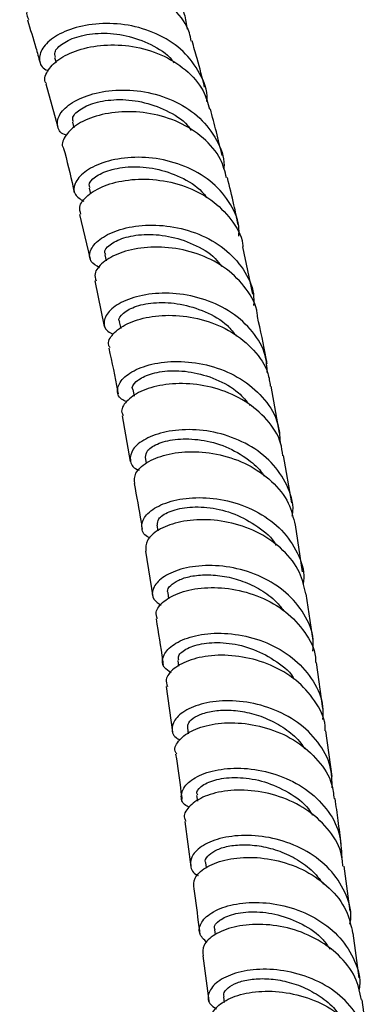
# Model space of a CAD drawing. Units: millimetres. Extents: x 3 to 4496, y 5 to 4495.
# Drawn here: x 3589 to 3624, y 644 to 741 of the extents above; entities that cross this region are included whole.
import ezdxf

# ---------------------------------------------------------------- set-up
doc = ezdxf.new("R2010")
doc.units = ezdxf.units.MM

msp = doc.modelspace()

# ---------------------------------------------------------------- linework, layer by layer
at = {"color": 7, "linetype": 'Continuous', "lineweight": 25}
for p, q in [((3592.453, 737.111), (3592.596, 736.612)), ((3591.586, 734.515), (3592.762, 730.236)), ((3594.222, 730.717), (3594.364, 730.173)), ((3595.871, 724.226), (3596.01, 723.648)), ((3594.907, 721.625), (3595.959, 717.216)), ((3611.989, 713.75), (3611.007, 718.419)), ((3597.408, 717.654), (3597.542, 717.047)), ((3596.43, 715.062), (3597.354, 710.586)), ((3598.838, 711.02), (3598.972, 710.364)), ((3600.166, 704.35), (3600.29, 703.692)), ((3614.633, 700.037), (3613.805, 704.7)), ((3599.109, 701.759), (3599.914, 697.247)), ((3601.399, 697.658), (3601.498, 697.088)), ((3615.85, 693.185), (3615.023, 697.839)), ((3602.541, 690.97), (3602.631, 690.418)), ((3616.905, 686.386), (3616.199, 690.994)), ((3601.427, 688.396), (3602.126, 683.895)), ((3603.604, 684.292), (3603.694, 683.704)), ((3617.946, 679.604), (3617.241, 684.198)), ((3604.602, 677.624), (3604.685, 677.051)), ((3618.891, 672.878), (3618.265, 677.421)), ((3603.459, 675.055), (3604.087, 670.566)), ((3605.548, 670.968), (3605.628, 670.39)), ((3619.813, 666.179), (3619.19, 670.702)), ((3606.457, 664.32), (3606.534, 663.751)), ((3605.302, 661.748), (3605.897, 657.28)), ((3607.344, 657.683), (3607.407, 657.202)), ((3621.598, 652.902), (3621.007, 657.35)), ((3608.221, 651.058), (3608.283, 650.587)), ((3622.474, 646.315), (3621.886, 650.737)), ((3607.071, 648.49), (3607.668, 644.048)), ((3609.102, 644.446), (3609.176, 643.901)), ((3623.389, 639.788), (3622.772, 644.157))]:
    msp.add_line(p, q, dxfattribs=at)
for points, knots in [([(3590.031, 742.086), (3589.807, 742.186), (3589.135, 742.488), (3588.94, 743.477), (3589.522, 744.732), (3591.068, 745.919), (3593.355, 746.755), (3596.131, 747.046), (3599.055, 746.655), (3601.791, 745.545), (3603.956, 743.753), (3605.283, 741.787), (3605.451, 740.398), (3605.512, 739.891)], [0, 0, 0, 0, 0.049537, 0.148458, 0.247494, 0.346652, 0.445922, 0.545278, 0.644683, 0.744099, 0.843496, 0.942851, 1, 1, 1, 1]), ([(3605.92, 738.715), (3605.87, 738.995), (3605.668, 740.146), (3604.352, 741.866), (3602.143, 743.604), (3599.371, 744.643), (3596.452, 744.963), (3593.721, 744.614), (3591.491, 743.731), (3590.091, 742.547), (3589.546, 741.476), (3589.818, 740.997), (3589.901, 740.852)], [0, 0, 0, 0, 0.036744, 0.151317, 0.265804, 0.380183, 0.49445, 0.608608, 0.722667, 0.836637, 0.950536, 1, 1, 1, 1]), ([(3589.772, 740.809), (3590.06, 739.901), (3590.496, 738.521), (3590.879, 737.099), (3591.01, 736.612)], [0, 0, 0, 0, 0.657791, 1, 1, 1, 1]), ([(3607.462, 732.777), (3607.469, 732.852), (3607.565, 733.818), (3606.84, 735.591), (3605.271, 737.783), (3602.878, 739.402), (3600.072, 740.337), (3597.157, 740.561), (3594.493, 740.139), (3592.406, 739.225), (3591.118, 738.021), (3590.858, 736.842), (3591.177, 736.029), (3591.769, 735.85), (3591.853, 735.825)], [0, 0, 0, 0, 0.008215, 0.105715, 0.203262, 0.300846, 0.39846, 0.4961, 0.593754, 0.691398, 0.788998, 0.886516, 0.983926, 1, 1, 1, 1]), ([(3592.551, 737.146), (3592.503, 737.306), (3592.378, 737.717), (3593.18, 738.533), (3594.77, 739.258), (3596.994, 739.591), (3599.532, 739.368), (3601.964, 738.452), (3603.619, 737.461), (3604.147, 736.683), (3604.213, 736.585)], [0, 0, 0, 0, 0.093705, 0.240939, 0.388325, 0.535847, 0.683473, 0.83116, 0.978859, 1, 1, 1, 1]), ([(3591.649, 734.542), (3591.635, 734.557), (3591.356, 734.863), (3591.672, 735.757), (3592.711, 736.935), (3594.697, 737.914), (3597.271, 738.422), (3600.156, 738.309), (3603.006, 737.493), (3605.44, 735.975), (3607.147, 734.089), (3607.561, 732.624), (3607.735, 732.008)], [0, 0, 0, 0, 0.005752, 0.119549, 0.233345, 0.347168, 0.461038, 0.574963, 0.688956, 0.803033, 0.917209, 1, 1, 1, 1]), ([(3607.245, 734.189), (3607.006, 735.13), (3606.616, 736.659), (3606.177, 738.159), (3606.008, 738.736)], [0, 0, 0, 0, 0.614978, 1, 1, 1, 1]), ([(3593.634, 729.434), (3593.564, 729.454), (3592.976, 729.619), (3592.637, 730.398), (3592.849, 731.537), (3594.094, 732.707), (3596.144, 733.593), (3598.783, 733.997), (3601.688, 733.763), (3604.499, 732.826), (3606.905, 731.211), (3608.5, 729.026), (3609.24, 727.214), (3609.139, 726.205), (3609.127, 726.085)], [0, 0, 0, 0, 0.013192, 0.110252, 0.20741, 0.30468, 0.40205, 0.499492, 0.596971, 0.694457, 0.791935, 0.889397, 0.986844, 1, 1, 1, 1]), ([(3594.331, 730.745), (3594.278, 730.869), (3594.123, 731.229), (3594.836, 731.989), (3596.344, 732.699), (3598.519, 733.039), (3601.031, 732.835), (3603.481, 731.954), (3605.217, 730.923), (3605.807, 730.078), (3605.925, 729.909)], [0, 0, 0, 0, 0.077166, 0.224537, 0.372045, 0.51968, 0.667419, 0.815225, 0.963053, 1, 1, 1, 1]), ([(3609.412, 725.234), (3609.248, 725.857), (3608.861, 727.333), (3607.182, 729.252), (3604.77, 730.814), (3601.928, 731.681), (3599.041, 731.848), (3596.459, 731.394), (3594.459, 730.464), (3593.408, 729.324), (3593.08, 728.456), (3593.352, 728.156), (3593.362, 728.145)], [0, 0, 0, 0, 0.0833735, 0.1977073, 0.3119425, 0.4260719, 0.5401086, 0.6540764, 0.7679964, 0.8818811, 0.9957367, 1, 1, 1, 1]), ([(3608.966, 727.434), (3608.783, 728.217), (3608.421, 729.761), (3608.013, 731.283), (3607.812, 732.033)], [0, 0, 0, 0, 0.5073587, 1, 1, 1, 1]), ([(3593.339, 728.136), (3593.377, 727.998), (3593.772, 726.568), (3594.1, 725.095), (3594.397, 723.764)], [0, 0, 0, 0, 0.096233, 1, 1, 1, 1]), ([(3610.627, 719.481), (3610.636, 719.811), (3610.669, 721.027), (3609.716, 722.971), (3607.88, 725.026), (3605.336, 726.478), (3602.47, 727.243), (3599.611, 727.319), (3597.115, 726.795), (3595.276, 725.836), (3594.339, 724.682), (3594.302, 723.582), (3595.008, 723.133), (3595.336, 722.925)], [0, 0, 0, 0, 0.036265, 0.133926, 0.231615, 0.329318, 0.427025, 0.524738, 0.622452, 0.720154, 0.817819, 0.915416, 1, 1, 1, 1]), ([(3595.975, 724.253), (3595.926, 724.341), (3595.753, 724.653), (3596.382, 725.361), (3597.805, 726.062), (3599.927, 726.411), (3602.412, 726.229), (3604.872, 725.384), (3606.66, 724.349), (3607.294, 723.479), (3607.44, 723.278)], [0, 0, 0, 0, 0.058962, 0.208043, 0.357241, 0.506557, 0.655975, 0.805467, 0.954994, 1, 1, 1, 1]), ([(3595.059, 721.658), (3594.982, 721.885), (3594.79, 722.451), (3595.595, 723.515), (3597.262, 724.51), (3599.668, 725.118), (3602.48, 725.147), (3605.359, 724.498), (3607.982, 723.161), (3609.913, 721.19), (3610.945, 719.512), (3611.004, 718.527), (3611.01, 718.419)], [0, 0, 0, 0, 0.076071, 0.189737, 0.30341, 0.417094, 0.530793, 0.644518, 0.75829, 0.872135, 0.986074, 1, 1, 1, 1]), ([(3610.545, 720.617), (3610.412, 721.267), (3610.094, 722.825), (3609.711, 724.363), (3609.489, 725.258)], [0, 0, 0, 0, 0.417733, 1, 1, 1, 1]), ([(3596.877, 716.375), (3596.561, 716.565), (3595.855, 716.989), (3595.857, 718.05), (3596.749, 719.18), (3598.55, 720.121), (3601.018, 720.632), (3603.862, 720.551), (3606.726, 719.785), (3609.279, 718.336), (3611.137, 716.288), (3612.118, 714.294), (3612.088, 713.024), (3612.078, 712.64)], [0, 0, 0, 0, 0.07933, 0.176717, 0.274186, 0.371733, 0.469338, 0.566977, 0.664633, 0.762299, 0.859971, 0.957644, 1, 1, 1, 1]), ([(3597.494, 717.677), (3597.454, 717.735), (3597.269, 718.005), (3597.824, 718.668), (3599.157, 719.363), (3601.225, 719.727), (3603.679, 719.571), (3606.15, 718.764), (3608.029, 717.693), (3608.736, 716.755), (3608.943, 716.48)], [0, 0, 0, 0, 0.040339, 0.189703, 0.339161, 0.48872, 0.638374, 0.788105, 0.937884, 1, 1, 1, 1]), ([(3612.455, 711.559), (3612.45, 711.66), (3612.409, 712.64), (3611.41, 714.332), (3609.513, 716.337), (3606.91, 717.721), (3604.038, 718.42), (3601.223, 718.441), (3598.805, 717.879), (3597.12, 716.919), (3596.297, 715.877), (3596.48, 715.313), (3596.554, 715.086)], [0, 0, 0, 0, 0.013082, 0.1271064, 0.2410709, 0.3549557, 0.4687584, 0.5824936, 0.6961855, 0.8098583, 0.9235286, 1, 1, 1, 1]), ([(3613.423, 706.035), (3613.388, 706.598), (3613.298, 708.042), (3612.06, 710.124), (3609.991, 712.035), (3607.324, 713.317), (3604.436, 713.911), (3601.669, 713.838), (3599.372, 713.211), (3597.807, 712.205), (3597.219, 711.087), (3597.394, 710.194), (3598.044, 709.912), (3598.24, 709.827)], [0, 0, 0, 0, 0.063593, 0.162921, 0.262275, 0.361635, 0.460987, 0.560323, 0.659637, 0.758924, 0.858172, 0.957371, 1, 1, 1, 1]), ([(3598.893, 711.036), (3598.868, 711.067), (3598.678, 711.303), (3599.169, 711.93), (3600.408, 712.623), (3602.42, 713.007), (3604.84, 712.879), (3607.318, 712.114), (3609.306, 711), (3610.1, 709.98), (3610.382, 709.618)], [0, 0, 0, 0, 0.022534, 0.171557, 0.32065, 0.469825, 0.619084, 0.768417, 0.917805, 1, 1, 1, 1]), ([(3597.94, 708.46), (3597.879, 708.553), (3597.617, 708.953), (3598.131, 709.866), (3599.484, 710.889), (3601.687, 711.595), (3604.388, 711.767), (3607.273, 711.288), (3609.998, 710.12), (3612.166, 708.304), (3613.483, 706.408), (3613.658, 705.111), (3613.715, 704.683)], [0, 0, 0, 0, 0.034338, 0.148068, 0.261772, 0.375454, 0.489125, 0.602801, 0.716506, 0.83026, 0.944079, 1, 1, 1, 1]), ([(3613.414, 706.897), (3613.384, 707.069), (3613.11, 708.627), (3612.761, 710.179), (3612.451, 711.559)], [0, 0, 0, 0, 0.110175, 1, 1, 1, 1]), ([(3597.802, 708.42), (3598.107, 707.031), (3598.435, 705.541), (3598.702, 704.039), (3598.72, 703.937)], [0, 0, 0, 0, 0.932178, 1, 1, 1, 1]), ([(3599.552, 703.161), (3599.377, 703.235), (3598.738, 703.505), (3598.544, 704.375), (3599.086, 705.482), (3600.613, 706.482), (3602.878, 707.106), (3605.624, 707.18), (3608.505, 706.59), (3611.177, 705.313), (3613.267, 703.41), (3614.546, 701.272), (3614.648, 699.764), (3614.69, 699.137)], [0, 0, 0, 0, 0.0373396, 0.1363038, 0.2353027, 0.3343412, 0.4334196, 0.532536, 0.6316881, 0.7308724, 0.8300817, 0.9293032, 1, 1, 1, 1]), ([(3600.179, 704.354), (3600.173, 704.361), (3599.985, 704.567), (3600.422, 705.165), (3601.563, 705.861), (3603.517, 706.269), (3605.9, 706.173), (3608.382, 705.452), (3610.48, 704.303), (3611.365, 703.208), (3611.724, 702.764)], [0, 0, 0, 0, 0.004904, 0.153661, 0.302468, 0.45134, 0.600282, 0.749292, 0.89836, 1, 1, 1, 1]), ([(3614.948, 697.826), (3614.9, 698.241), (3614.748, 699.529), (3613.468, 701.436), (3611.33, 703.288), (3608.622, 704.498), (3605.743, 705.021), (3603.037, 704.889), (3600.821, 704.215), (3599.446, 703.212), (3598.916, 702.301), (3599.175, 701.892), (3599.237, 701.793)], [0, 0, 0, 0, 0.054139, 0.167981, 0.281778, 0.395525, 0.509223, 0.622881, 0.736517, 0.85015, 0.9638, 1, 1, 1, 1]), ([(3615.882, 691.868), (3615.908, 692.03), (3616.075, 693.072), (3615.433, 694.962), (3613.95, 697.232), (3611.637, 698.983), (3608.886, 700.086), (3606.011, 700.498), (3603.374, 700.267), (3601.307, 699.528), (3600.037, 698.465), (3599.808, 697.379), (3600.135, 696.613), (3600.725, 696.429), (3600.792, 696.408)], [0, 0, 0, 0, 0.017786, 0.114772, 0.211792, 0.308832, 0.405876, 0.502906, 0.599909, 0.696874, 0.793793, 0.890675, 0.987527, 1, 1, 1, 1]), ([(3601.434, 697.673), (3601.456, 697.902), (3601.501, 698.385), (3602.662, 699.102), (3604.516, 699.53), (3606.864, 699.47), (3609.371, 698.812), (3611.436, 697.6), (3612.682, 696.528), (3613.052, 695.901), (3613.108, 695.806)], [0, 0, 0, 0, 0.13348, 0.280542, 0.427656, 0.574832, 0.722071, 0.869369, 0.980122, 1, 1, 1, 1]), ([(3600.356, 695.082), (3600.332, 695.422), (3600.284, 696.117), (3601.43, 697.194), (3603.363, 697.997), (3605.927, 698.323), (3608.777, 698.021), (3611.576, 697.034), (3613.942, 695.382), (3615.62, 693.309), (3615.986, 691.716), (3616.154, 690.983)], [0, 0, 0, 0, 0.108766, 0.222286, 0.335759, 0.449196, 0.562618, 0.676047, 0.789505, 0.903002, 1, 1, 1, 1]), ([(3600.302, 695.077), (3600.54, 693.811), (3600.823, 692.308), (3601.053, 690.806), (3601.09, 690.57)], [0, 0, 0, 0, 0.842671, 1, 1, 1, 1]), ([(3601.884, 689.716), (3601.851, 689.726), (3601.29, 689.903), (3600.965, 690.657), (3601.145, 691.74), (3602.376, 692.807), (3604.408, 693.551), (3607.02, 693.791), (3609.884, 693.388), (3612.638, 692.296), (3614.965, 690.556), (3616.477, 688.293), (3617.14, 686.371), (3616.974, 685.292), (3616.944, 685.095)], [0, 0, 0, 0, 0.006087, 0.103204, 0.200324, 0.297462, 0.394626, 0.491826, 0.589062, 0.686332, 0.783628, 0.880935, 0.978235, 1, 1, 1, 1]), ([(3602.611, 690.988), (3602.608, 691.189), (3602.603, 691.641), (3603.655, 692.346), (3605.438, 692.804), (3607.746, 692.783), (3610.255, 692.172), (3612.501, 690.888), (3613.919, 689.746), (3614.275, 688.995), (3614.282, 688.981)], [0, 0, 0, 0, 0.116986, 0.26357, 0.410193, 0.556866, 0.703596, 0.85038, 0.997203, 1, 1, 1, 1]), ([(3617.207, 684.189), (3617.052, 684.909), (3616.712, 686.491), (3615.071, 688.574), (3612.728, 690.259), (3609.941, 691.282), (3607.093, 691.617), (3604.523, 691.32), (3602.576, 690.537), (3601.406, 689.459), (3601.442, 688.75), (3601.46, 688.399)], [0, 0, 0, 0, 0.094817, 0.208335, 0.321824, 0.435281, 0.548706, 0.662106, 0.775494, 0.888889, 1, 1, 1, 1]), ([(3617.915, 678.543), (3617.942, 678.934), (3618.031, 680.209), (3617.139, 682.256), (3615.377, 684.394), (3612.899, 685.967), (3610.082, 686.871), (3607.26, 687.09), (3604.791, 686.696), (3602.972, 685.839), (3602.061, 684.747), (3602.026, 683.709), (3602.689, 683.264), (3602.969, 683.078)], [0, 0, 0, 0, 0.0435247, 0.1418533, 0.2402107, 0.3385902, 0.4369783, 0.5353584, 0.6337153, 0.7320393, 0.8303294, 0.9285914, 1, 1, 1, 1]), ([(3603.654, 684.301), (3603.631, 684.349), (3603.527, 684.57), (3603.843, 685.037), (3604.61, 685.576), (3605.845, 685.971), (3607.408, 686.128), (3609.185, 685.98), (3611.037, 685.494), (3612.795, 684.642), (3614.192, 683.642), (3614.805, 682.834), (3615.038, 682.527)], [0, 0, 0, 0, 0.030462, 0.142921, 0.255391, 0.367873, 0.480389, 0.592925, 0.705483, 0.818071, 0.930668, 1, 1, 1, 1]), ([(3602.605, 681.744), (3602.53, 681.955), (3602.333, 682.508), (3603.118, 683.504), (3604.767, 684.408), (3607.155, 684.89), (3609.937, 684.778), (3612.773, 683.986), (3615.334, 682.521), (3617.198, 680.461), (3618.175, 678.661), (3618.188, 677.598), (3618.19, 677.415)], [0, 0, 0, 0, 0.070043, 0.183388, 0.296687, 0.409958, 0.523222, 0.636494, 0.749785, 0.863096, 0.976426, 1, 1, 1, 1]), ([(3602.464, 681.721), (3602.685, 680.356), (3602.928, 678.858), (3603.136, 677.361), (3603.155, 677.227)], [0, 0, 0, 0, 0.910586, 1, 1, 1, 1]), ([(3603.954, 676.421), (3603.691, 676.592), (3603.035, 677.019), (3603.043, 678.039), (3603.911, 679.133), (3605.695, 680), (3608.137, 680.407), (3610.946, 680.205), (3613.763, 679.319), (3616.256, 677.764), (3618.047, 675.64), (3618.972, 673.557), (3618.892, 672.237), (3618.866, 671.802)], [0, 0, 0, 0, 0.06547, 0.163861, 0.262249, 0.360647, 0.459067, 0.557518, 0.655998, 0.754497, 0.852998, 0.951486, 1, 1, 1, 1]), ([(3604.709, 677.648), (3604.678, 677.792), (3604.592, 678.183), (3605.45, 678.863), (3607.087, 679.381), (3609.317, 679.446), (3611.803, 678.933), (3614.105, 677.747), (3615.612, 676.619), (3616.033, 675.835), (3616.066, 675.772)], [0, 0, 0, 0, 0.087456, 0.237312, 0.387194, 0.537113, 0.687068, 0.837051, 0.987046, 1, 1, 1, 1]), ([(3619.139, 670.698), (3619.138, 670.863), (3619.135, 671.908), (3618.179, 673.699), (3616.34, 675.777), (3613.794, 677.267), (3610.965, 678.083), (3608.181, 678.22), (3605.784, 677.757), (3604.12, 676.863), (3603.317, 675.862), (3603.508, 675.295), (3603.582, 675.074)], [0, 0, 0, 0, 0.02124, 0.134528, 0.247814, 0.3611, 0.474382, 0.587652, 0.700908, 0.814152, 0.927395, 1, 1, 1, 1]), ([(3619.827, 665.056), (3619.804, 665.775), (3619.755, 667.375), (3618.519, 669.641), (3616.492, 671.614), (3613.874, 672.982), (3611.025, 673.668), (3608.292, 673.682), (3606.024, 673.125), (3604.482, 672.159), (3603.93, 671.048), (3604.085, 670.171), (3604.676, 669.878), (3604.811, 669.811)], [0, 0, 0, 0, 0.080626, 0.179521, 0.278441, 0.377387, 0.476348, 0.57531, 0.674256, 0.773178, 0.872075, 0.970958, 1, 1, 1, 1]), ([(3605.605, 670.986), (3605.588, 671.106), (3605.544, 671.414), (3606.044, 671.939), (3607.008, 672.428), (3608.389, 672.726), (3610.052, 672.756), (3611.869, 672.458), (3613.702, 671.814), (3615.369, 670.805), (3616.543, 669.81), (3616.981, 669.095), (3617.094, 668.91)], [0, 0, 0, 0, 0.070637, 0.18189, 0.293153, 0.404415, 0.515695, 0.626984, 0.738276, 0.849583, 0.960891, 1, 1, 1, 1]), ([(3604.5, 668.421), (3604.442, 668.512), (3604.175, 668.926), (3604.676, 669.828), (3606.008, 670.818), (3608.191, 671.458), (3610.865, 671.543), (3613.717, 670.968), (3616.399, 669.708), (3618.52, 667.82), (3619.808, 665.827), (3619.951, 664.469), (3620.002, 663.984)], [0, 0, 0, 0, 0.031637, 0.144881, 0.258088, 0.371276, 0.484462, 0.59766, 0.710869, 0.824083, 0.937292, 1, 1, 1, 1]), ([(3604.391, 668.395), (3604.57, 667.144), (3604.783, 665.651), (3604.981, 664.159), (3605.013, 663.918)], [0, 0, 0, 0, 0.838033, 1, 1, 1, 1]), ([(3605.7, 663.162), (3605.587, 663.217), (3605.008, 663.497), (3604.839, 664.359), (3605.346, 665.471), (3606.853, 666.448), (3609.092, 667.023), (3611.809, 667.032), (3614.657, 666.372), (3617.287, 665.029), (3619.346, 663.078), (3620.656, 660.711), (3620.724, 658.988), (3620.758, 658.147)], [0, 0, 0, 0, 0.023845, 0.121902, 0.219942, 0.317977, 0.416018, 0.514076, 0.61215, 0.710232, 0.808308, 0.906365, 1, 1, 1, 1]), ([(3606.564, 664.337), (3606.524, 664.432), (3606.384, 664.768), (3607.081, 665.425), (3608.567, 666.002), (3610.715, 666.16), (3613.17, 665.752), (3615.532, 664.683), (3617.204, 663.492), (3617.745, 662.571), (3617.869, 662.362)], [0, 0, 0, 0, 0.058667, 0.208191, 0.35772, 0.507252, 0.656783, 0.806311, 0.955837, 1, 1, 1, 1]), ([(3620.885, 657.332), (3620.839, 657.803), (3620.705, 659.147), (3619.436, 661.131), (3617.329, 663.03), (3614.656, 664.303), (3611.806, 664.892), (3609.128, 664.82), (3606.937, 664.19), (3605.59, 663.203), (3605.078, 662.295), (3605.344, 661.87), (3605.405, 661.772)], [0, 0, 0, 0, 0.060901, 0.174026, 0.287167, 0.400327, 0.513501, 0.626681, 0.739856, 0.853021, 0.966183, 1, 1, 1, 1]), ([(3620.719, 659.516), (3620.618, 660.287), (3620.422, 661.778), (3620.213, 663.278), (3620.113, 664.001)], [0, 0, 0, 0, 0.517542, 1, 1, 1, 1]), ([(3621.573, 651.614), (3621.608, 651.817), (3621.792, 652.895), (3621.161, 654.827), (3619.689, 657.107), (3617.4, 658.882), (3614.676, 660.018), (3611.831, 660.467), (3609.226, 660.269), (3607.194, 659.553), (3605.952, 658.494), (3605.77, 657.394), (3606.063, 656.624), (3606.591, 656.43), (3606.598, 656.428)], [0, 0, 0, 0, 0.022602, 0.120173, 0.21775, 0.315345, 0.41296, 0.510594, 0.608239, 0.705885, 0.803524, 0.901158, 0.998793, 1, 1, 1, 1]), ([(3607.359, 657.686), (3607.352, 657.698), (3607.244, 657.885), (3607.504, 658.323), (3608.171, 658.878), (3609.339, 659.302), (3610.846, 659.494), (3612.59, 659.391), (3614.429, 658.948), (3616.206, 658.146), (3617.805, 657.034), (3618.577, 656.06), (3618.959, 655.578)], [0, 0, 0, 0, 0.007313, 0.117914, 0.228511, 0.33911, 0.449696, 0.560283, 0.670867, 0.781436, 0.892006, 1, 1, 1, 1]), ([(3606.215, 655.115), (3606.184, 655.459), (3606.12, 656.167), (3607.238, 657.236), (3609.144, 658.019), (3611.683, 658.309), (3614.51, 657.967), (3617.286, 656.939), (3619.633, 655.254), (3621.311, 653.127), (3621.669, 651.496), (3621.838, 650.725)], [0, 0, 0, 0, 0.106534, 0.219692, 0.33284, 0.445989, 0.559144, 0.672299, 0.785446, 0.898574, 1, 1, 1, 1]), ([(3606.185, 655.113), (3606.351, 653.861), (3606.548, 652.374), (3606.748, 650.89), (3606.779, 650.656)], [0, 0, 0, 0, 0.842664, 1, 1, 1, 1]), ([(3607.476, 649.811), (3607.174, 650.1), (3606.557, 650.687), (3606.826, 651.839), (3607.994, 652.893), (3610.006, 653.634), (3612.589, 653.86), (3615.431, 653.444), (3618.167, 652.341), (3620.481, 650.597), (3621.993, 648.339), (3622.656, 646.391), (3622.482, 645.287), (3622.446, 645.057)], [0, 0, 0, 0, 0.094145, 0.191995, 0.289828, 0.387653, 0.485472, 0.583284, 0.681084, 0.778866, 0.876628, 0.974372, 1, 1, 1, 1]), ([(3608.294, 651.072), (3608.264, 651.121), (3608.093, 651.404), (3608.659, 652.037), (3609.991, 652.671), (3612.052, 652.925), (3614.47, 652.633), (3616.878, 651.691), (3618.712, 650.487), (3619.378, 649.477), (3619.589, 649.158)], [0, 0, 0, 0, 0.03148, 0.181428, 0.331352, 0.481252, 0.631131, 0.780992, 0.930837, 1, 1, 1, 1]), ([(3622.716, 644.143), (3622.55, 644.904), (3622.197, 646.524), (3620.53, 648.641), (3618.189, 650.325), (3615.416, 651.354), (3612.589, 651.698), (3610.045, 651.41), (3608.131, 650.629), (3607.002, 649.555), (3607.059, 648.84), (3607.087, 648.491)], [0, 0, 0, 0, 0.100249, 0.213303, 0.326386, 0.439496, 0.552632, 0.665784, 0.778945, 0.892106, 1, 1, 1, 1]), ([(3623.318, 638.741), (3623.343, 639.169), (3623.418, 640.474), (3622.493, 642.536), (3620.705, 644.643), (3618.221, 646.184), (3615.415, 647.062), (3612.618, 647.259), (3610.186, 646.849), (3608.407, 645.979), (3607.545, 644.876), (3607.531, 643.856), (3608.169, 643.422), (3608.416, 643.255)], [0, 0, 0, 0, 0.048119, 0.146929, 0.245737, 0.344553, 0.443385, 0.54224, 0.64112, 0.740023, 0.838948, 0.93789, 1, 1, 1, 1]), ([(3609.163, 644.467), (3609.139, 644.557), (3609.066, 644.835), (3609.489, 645.344), (3610.376, 645.861), (3611.702, 646.203), (3613.328, 646.284), (3615.129, 646.048), (3616.969, 645.466), (3618.664, 644.517), (3619.87, 643.575), (3620.332, 642.888), (3620.448, 642.715)], [0, 0, 0, 0, 0.054517, 0.168015, 0.281493, 0.394963, 0.508407, 0.621829, 0.735238, 0.848618, 0.961984, 1, 1, 1, 1]), ([(3608.069, 641.899), (3607.991, 642.105), (3607.782, 642.659), (3608.533, 643.656), (3610.146, 644.572), (3612.506, 645.067), (3615.27, 644.97), (3618.1, 644.198), (3620.665, 642.755), (3622.549, 640.718), (3623.549, 638.911), (3623.571, 637.83), (3623.575, 637.623)], [0, 0, 0, 0, 0.067057, 0.180354, 0.293654, 0.406956, 0.520255, 0.633544, 0.746813, 0.860054, 0.973263, 1, 1, 1, 1])]:
    msp.add_open_spline(points, degree=3, knots=knots, dxfattribs=at)

doc.saveas('drawing.dxf')
